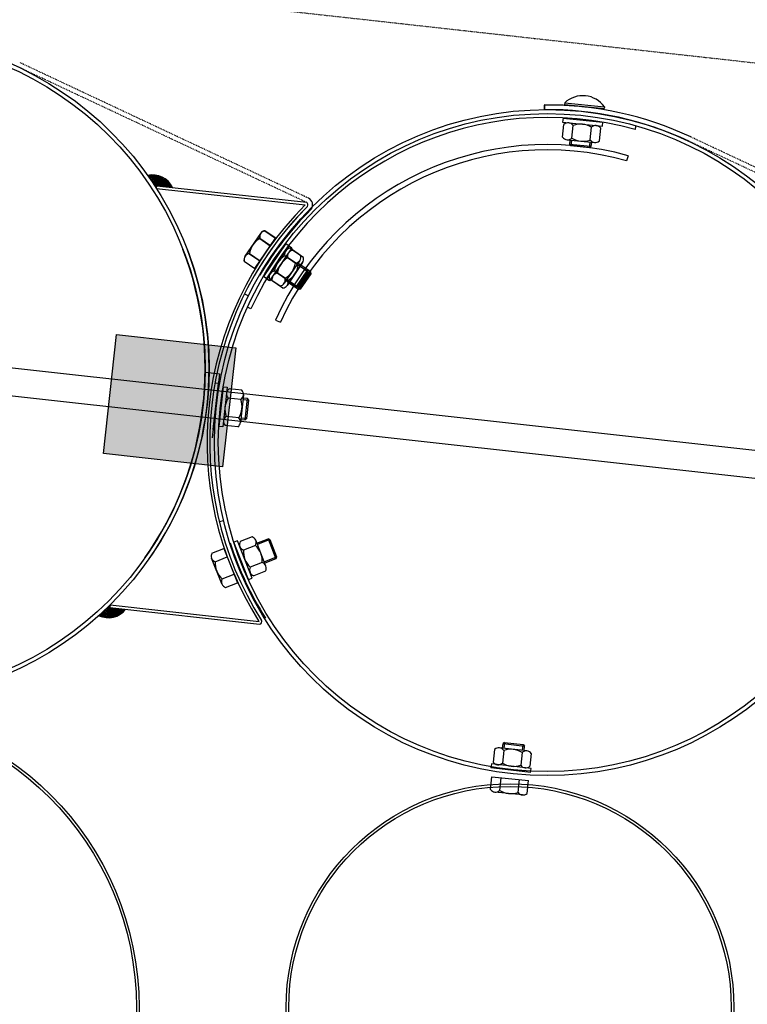
# Model space of a CAD drawing. Units: millimetres. Extents: x 124476 to 169476, y -7794 to 70206.
# Drawn here: x 147134 to 147680, y 33608 to 34347 of the extents above; entities that cross this region are included whole.
import ezdxf

# ---------------------------------------------------------------- set-up
doc = ezdxf.new("R2010")
doc.units = ezdxf.units.MM
doc.linetypes.add('DOT', pattern=[0.25, 0, -0.25])
for name, color, linetype in [('1', 7, 'Continuous'), ('10', 2, 'Continuous'), ('5', 5, 'Continuous')]:
    doc.layers.add(name, color=color, linetype=linetype)

msp = doc.modelspace()

# ---------------------------------------------------------------- hatches: boundary and pattern name
msp.add_hatch(color=0).paths.add_polyline_path([(147206.28, 34110.51), (147295.73, 34100.59), (147285.81, 34011.14), (147196.36, 34021.06)])

# ---------------------------------------------------------------- linework, layer by layer
at = {"color": 0}
for p, q in [((147595.74, 34264.31), (147596.51, 34267.07)), ((147590.31, 34244.75), (147589.24, 34240.95)), ((147307.18, 34129.72), (147304.48, 34130.93)), ((147325.64, 34121.34), (147329.24, 34119.72))]:
    msp.add_line(p, q, dxfattribs=at)
at = {"color": 0, "ltscale": 500}
for p, q in [((147302.31, 34140.98), (147305.45, 34139.43)), ((147283.43, 33970.08), (147286.83, 33970.92))]:
    msp.add_line(p, q, dxfattribs=at)
at = {"color": 0}
for centre, radius, start, end in [((147529.62, 34029.44), 244, 74.2778, 155.73469), ((147529.73, 34029.15), 223.95, 74.30406, 155.68939), ((147529.73, 34029.15), 220, 74.30453, 155.68858)]:
    msp.add_arc(centre, radius, start, end, dxfattribs=at)
at = {"layer": '1', "linetype": 'DOT'}
for p, q in [((143585.83, 34769.22), (149882.83, 34070.75)), ((147348.86, 34209.72), (147132.05, 34311.54)), ((147348.54, 34213.73), (147133.53, 34314.71)), ((147852.77, 34153.82), (147635.96, 34255.65)), ((147854.26, 34156.99), (147637.44, 34258.82)), ((147350.35, 34212.89), (147348.54, 34213.73))]:
    msp.add_line(p, q, dxfattribs=at)
at = {"layer": '1'}
for p, q in [((149012.79, 33876.03), (143910.51, 34441.99)), ((143908.6, 34421.52), (149010.52, 33855.6)), ((147527.33, 34282.79), (147527.37, 34279.29)), ((147527.48, 34282.85), (147527.51, 34279.35)), ((147542.74, 34284.51), (147542.62, 34283.29)), ((147542.74, 34284.51), (147572.58, 34281.45)), ((147572.58, 34281.45), (147572.46, 34280.23)), ((147541.21, 34258.66), (147542.19, 34268.21)), ((147541.53, 34272.91), (147541.22, 34269.92)), ((147541.22, 34269.92), (147571.06, 34266.86)), ((147541.53, 34272.91), (147571.37, 34269.84)), ((147548.11, 34257.96), (147549.09, 34267.51)), ((147571.06, 34266.86), (147571.37, 34269.84)), ((147561.89, 34256.54), (147562.87, 34266.09)), ((147568.78, 34255.83), (147569.76, 34265.38)), ((147544.5, 34256.72), (147565.17, 34254.6)), ((147546.54, 34253.18), (147546.88, 34256.47)), ((147562.45, 34251.55), (147546.54, 34253.18)), ((147547.43, 34252.08), (147546.54, 34253.18)), ((147562.79, 34254.84), (147562.45, 34251.55)), ((147561.36, 34250.65), (147547.43, 34252.08)), ((147561.36, 34250.65), (147562.45, 34251.55)), ((147236.42, 34222.22), (147234.8, 34222.4)), ((147236.2, 34220.23), (147236.42, 34222.22)), ((147236.2, 34220.23), (147347.91, 34207.84)), ((147236.42, 34222.22), (147348.77, 34209.76)), ((147352.41, 34204.61), (147352.08, 34204.23)), ((147314.43, 34186.36), (147302.69, 34169.21)), ((147314.55, 34186.48), (147302.81, 34169.33)), ((147317.7, 34188.32), (147325.63, 34182.9)), ((147317.82, 34188.44), (147325.75, 34183.01)), ((147313.79, 34182.6), (147321.71, 34177.18)), ((147313.91, 34182.72), (147321.83, 34177.3)), ((147333.35, 34178.84), (147316.52, 34154)), ((147333.35, 34178.84), (147335.83, 34177.15)), ((147305.97, 34171.16), (147313.89, 34165.74)), ((147306.08, 34171.28), (147314.01, 34165.86)), ((147335.46, 34177.21), (147318.64, 34152.37)), ((147335.83, 34177.15), (147319.01, 34152.32)), ((147337.94, 34175.53), (147321.12, 34150.69)), ((147335.46, 34177.21), (147337.94, 34175.53)), ((147344.46, 34169.93), (147336.52, 34175.31)), ((147346.57, 34168.31), (147338.63, 34173.69)), ((147302.06, 34165.44), (147309.98, 34160.02)), ((147302.17, 34165.57), (147310.09, 34160.14)), ((147327.53, 34164.94), (147318.9, 34152.2)), ((147343.85, 34166.16), (147332.19, 34148.95)), ((147340.58, 34164.19), (147332.63, 34169.57)), ((147345.96, 34164.54), (147334.3, 34147.33)), ((147342.69, 34162.57), (147334.74, 34167.95)), ((147349.92, 34159.13), (147342.49, 34164.16)), ((147332.81, 34152.72), (147324.86, 34158.1)), ((147334.92, 34151.1), (147326.97, 34156.48)), ((147340.95, 34145.88), (147349.92, 34159.13)), ((147342.33, 34146.15), (147350.19, 34157.74)), ((147343.06, 34144.26), (147352.03, 34157.51)), ((147352.03, 34157.51), (147344.61, 34162.54)), ((147350.19, 34157.74), (147349.92, 34159.13)), ((147352.3, 34156.12), (147352.03, 34157.51)), ((147319.01, 34152.32), (147316.52, 34154)), ((147321.12, 34150.69), (147318.64, 34152.37)), ((147328.92, 34146.98), (147320.97, 34152.37)), ((147331.04, 34145.36), (147323.09, 34150.74)), ((147333.52, 34150.92), (147340.95, 34145.88)), ((147335.63, 34149.29), (147343.06, 34144.26)), ((147344.45, 34144.53), (147352.3, 34156.12)), ((147342.33, 34146.15), (147340.95, 34145.88)), ((147344.45, 34144.53), (147343.06, 34144.26)), ((147286.27, 34071.31), (147283.12, 34041.48)), ((147289.26, 34071), (147286.1, 34041.16)), ((147286.27, 34071.31), (147289.26, 34071)), ((147300.27, 34068.68), (147290.73, 34069.69)), ((147299.55, 34061.79), (147290, 34062.8)), ((147301.5, 34065.07), (147299.32, 34044.4)), ((147304.6, 34062.34), (147301.33, 34062.68)), ((147302.92, 34046.44), (147304.6, 34062.35)), ((147304.02, 34047.33), (147305.49, 34061.25)), ((147305.49, 34061.25), (147304.6, 34062.35)), ((147298.09, 34048.01), (147288.54, 34049.02)), ((147299.57, 34046.78), (147302.92, 34046.43)), ((147304.02, 34047.33), (147302.92, 34046.44)), ((147286.1, 34041.16), (147283.12, 34041.48)), ((147297.36, 34041.12), (147287.82, 34042.13)), ((147308.02, 33958.6), (147299.09, 33955.09)), ((147311.65, 33953.75), (147320, 33957.04)), ((147320, 33957.04), (147325.85, 33942.15)), ((147321.29, 33956.47), (147320, 33957.04)), ((147277.85, 33946.33), (147286.77, 33949.88)), ((147297.18, 33955.57), (147294.39, 33954.47)), ((147305.37, 33926.55), (147294.39, 33954.47)), ((147308.16, 33927.65), (147297.18, 33955.57)), ((147310.56, 33952.15), (147301.62, 33948.64)), ((147318.38, 33936.62), (147310.78, 33955.96)), ((147321.29, 33956.47), (147326.42, 33943.44)), ((147285.34, 33923.21), (147277.65, 33942.52)), ((147280.42, 33939.89), (147289.33, 33943.45)), ((147325.85, 33942.15), (147317.5, 33938.86)), ((147326.42, 33943.44), (147325.85, 33942.15)), ((147315.63, 33939.26), (147306.69, 33935.74)), ((147285.55, 33927.02), (147294.47, 33930.58)), ((147305.37, 33926.55), (147308.16, 33927.65)), ((147318.16, 33932.81), (147309.23, 33929.3)), ((147288.11, 33920.59), (147297.03, 33924.14)), ((147201.29, 33905.46), (147199.66, 33905.64)), ((147201.51, 33907.45), (147201.29, 33905.46)), ((147201.29, 33905.46), (147313.64, 33893)), ((147201.51, 33907.45), (147313.22, 33895.06)), ((147496.16, 33799.92), (147496.55, 33803.27)), ((147497.67, 33804.14), (147496.56, 33803.27)), ((147496.56, 33803.27), (147512.45, 33801.42)), ((147497.67, 33804.14), (147511.58, 33802.52)), ((147511.58, 33802.52), (147512.45, 33801.42)), ((147512.44, 33801.42), (147512.06, 33798.15)), ((147490.16, 33799.01), (147489.05, 33789.48)), ((147514.43, 33797.8), (147493.79, 33800.2)), ((147497.04, 33798.21), (147495.93, 33788.68)), ((147510.81, 33796.61), (147509.69, 33787.07)), ((147517.69, 33795.81), (147516.58, 33786.27)), ((147487.73, 33788.02), (147487.38, 33785.04)), ((147517.53, 33784.55), (147487.73, 33788.02)), ((147517.18, 33781.57), (147487.38, 33785.04)), ((147517.18, 33781.57), (147517.53, 33784.55)), ((147487.05, 33768.92), (147488.08, 33778.46)), ((147493.94, 33768.17), (147494.97, 33777.72)), ((147507.72, 33766.69), (147508.75, 33776.24)), ((147514.61, 33765.95), (147515.64, 33775.49)), ((147510.99, 33764.73), (147490.33, 33766.95))]:
    msp.add_line(p, q, dxfattribs=at)
at = {"layer": '1', "ltscale": 500}
for p, q in [((147542.62, 34283.29), (147572.46, 34280.23)), ((147309.98, 34160.02), (147325.63, 34182.9)), ((147310.09, 34160.14), (147325.75, 34183.01)), ((147196.36, 34021.06), (147206.28, 34110.51)), ((147206.28, 34110.51), (147295.73, 34100.59)), ((147295.73, 34100.59), (147285.81, 34011.14)), ((147273.26, 34082.1), (147283.5, 34080.97)), ((147283.5, 34080.97), (147278.17, 34032.96)), ((147282.52, 34073.87), (147278.66, 34039.09)), ((147280.53, 34074.09), (147282.52, 34073.87)), ((147285.81, 34011.14), (147196.36, 34021.06)), ((147286.77, 33949.88), (147297.03, 33924.14)), ((147488.08, 33778.46), (147515.64, 33775.49))]:
    msp.add_line(p, q, dxfattribs=at)
at = {"layer": '1'}
for centre, radius in [((147025.77, 34085.26), 250), ((147025.77, 34085.26), 247), ((147529.68, 34029.36), 250), ((147529.68, 34029.36), 247), ((146997.78, 33605.08), 225.4), ((146997.78, 33605.08), 223.4), ((147501.69, 33605.08), 168.11), ((147501.69, 33605.08), 166.11)]:
    msp.add_circle(centre, radius, dxfattribs=at)
for centre, radius, start, end in [((147556.31, 34269.82), 20, 35.54584, 132.72659), ((147529.6, 34029.3), 253.5, 83.68621, 90.51321), ((147529.68, 34029.36), 253.5, 64.84318, 90.49754), ((147529.68, 34029.36), 250, 64.84318, 90.49751), ((147545.34, 34264.93), 4.55, 34.55365, 133.71878), ((147554.53, 34252.67), 15.8, 58.12839, 110.14404), ((147566.02, 34262.8), 4.55, 34.55365, 133.71878), ((147544.96, 34261.25), 4.55, 214.55365, 313.71878), ((147556.45, 34271.37), 15.8, 238.12839, 290.14404), ((147565.64, 34259.12), 4.55, 214.55365, 313.71878), ((147233.19, 34213.71), 16.67, 25.61579, 102.37301), ((147348.01, 34207.91), 2, 323.13064, 67.63706), ((147348.01, 34207.91), 2, 323.13064, 67.63706), ((147348.01, 34207.91), 5.5, 323.13064, 64.84318), ((147526.2, 34029.75), 252, 135.03163, 212.3094), ((147526.2, 34029.75), 250, 134.94051, 212.40051), ((147526.2, 34029.75), 250, 134.94051, 153.58051), ((147526.2, 34029.75), 246.5, 134.94051, 149.48294), ((147318.18, 34183.79), 4.55, 96.04145, 195.20657), ((147318.3, 34183.91), 4.55, 96.02575, 195.19087), ((147321.6, 34168.86), 15.8, 119.61618, 171.63183), ((147321.71, 34168.98), 15.8, 119.60048, 171.61613), ((147025.77, 34085.26), 247, 324.79748, 21.16051), ((147025.77, 34085.26), 250, 325.01051, 21.16052), ((147306.45, 34166.64), 4.55, 96.04145, 195.20657), ((147306.56, 34166.76), 4.55, 96.02575, 195.19087), ((147337.02, 34170.79), 4.55, 96.29885, 195.46398), ((147339.13, 34169.17), 4.55, 96.31455, 195.47968), ((147340.5, 34155.87), 15.8, 119.87359, 171.88924), ((147342.61, 34154.25), 15.8, 119.88929, 171.90494), ((147324.94, 34166.42), 15.8, 299.87359, 351.88924), ((147340.08, 34168.71), 4.55, 276.29885, 15.46398), ((147342.19, 34167.09), 4.55, 276.31455, 15.47968), ((147325.36, 34153.58), 4.55, 96.29885, 195.46398), ((147327.47, 34151.96), 4.55, 96.31455, 195.47968), ((147327.05, 34164.79), 15.8, 299.88929, 351.90494), ((147328.42, 34151.5), 4.55, 276.29885, 15.46398), ((147330.54, 34149.88), 4.55, 276.31455, 15.47968), ((147293.3, 34065.94), 4.55, 124.38795, 223.55308), ((147296.98, 34065.55), 4.55, 304.38795, 43.55308), ((147303.39, 34054.42), 15.8, 147.96269, 199.97834), ((147284.7, 34056.4), 15.8, 327.96269, 19.97834), ((147291.11, 34045.27), 4.55, 124.38795, 223.55308), ((147294.79, 34044.88), 4.55, 304.38795, 43.55308), ((147306.55, 33954.3), 4.55, 331.87705, 71.04218), ((147526.2, 34029.75), 246.5, 197.90557, 212.44799), ((147303.1, 33952.94), 4.55, 151.87705, 251.04218), ((147299.88, 33940.51), 15.8, 355.45179, 47.46744), ((147281.87, 33944.2), 4.55, 152.15016, 251.31528), ((147317.37, 33947.39), 15.8, 175.45179, 227.46744), ((147296.17, 33938.72), 15.8, 175.7249, 227.74055), ((147310.71, 33933.6), 4.55, 151.87705, 251.04218), ((147314.15, 33934.95), 4.55, 331.87705, 71.04218), ((147289.57, 33924.9), 4.55, 152.15016, 251.31528), ((147200, 33914.48), 16.67, 244.96802, 321.72524), ((147313.3, 33894.97), 2, 279.70397, 24.21038), ((147493.26, 33795.68), 4.55, 33.77224, 132.93736), ((147502.28, 33783.31), 15.8, 57.34698, 109.36262), ((147513.9, 33793.28), 4.55, 33.77224, 132.93736), ((147492.83, 33792.01), 4.55, 213.77224, 312.93736), ((147504.46, 33801.98), 15.8, 237.34698, 289.36262), ((147513.48, 33789.6), 4.55, 213.77224, 312.93736), ((147490.81, 33771.48), 4.55, 214.27224, 313.43736), ((147502.35, 33781.55), 15.8, 237.84698, 289.86262), ((147511.48, 33769.25), 4.55, 214.27224, 313.43736)]:
    msp.add_arc(centre, radius, start, end, dxfattribs=at)
at = {"layer": '10'}
for points in [[(147230.27, 34230.22), (147230.06, 34230.25), (147230.2, 34229.6), (147229.99, 34229.62)], [(147230.48, 34230.2), (147230.27, 34230.22), (147230.39, 34229.37), (147230.18, 34229.39)], [(147230.69, 34230.18), (147230.48, 34230.2), (147230.55, 34228.93), (147230.34, 34228.95)], [(147230.92, 34230.36), (147230.71, 34230.39), (147230.73, 34228.7), (147230.52, 34228.72)], [(147231.13, 34230.34), (147230.92, 34230.36), (147230.92, 34228.47), (147230.71, 34228.49)], [(147231.33, 34230.32), (147231.13, 34230.34), (147231.1, 34228.23), (147230.9, 34228.26)], [(147231.54, 34230.29), (147231.33, 34230.32), (147231.29, 34228), (147231.08, 34228.03)], [(147231.98, 34230.46), (147231.57, 34230.5), (147231.66, 34227.54), (147231.24, 34227.59)], [(147231.75, 34230.27), (147231.54, 34230.29), (147231.47, 34227.77), (147231.27, 34227.79)], [(147232.19, 34230.43), (147231.98, 34230.46), (147231.84, 34227.31), (147231.64, 34227.33)], [(147232.4, 34230.41), (147232.19, 34230.43), (147232.01, 34226.87), (147231.8, 34226.89)], [(147232.61, 34230.39), (147232.4, 34230.41), (147232.19, 34226.64), (147231.98, 34226.66)], [(147232.82, 34230.36), (147232.61, 34230.39), (147232.38, 34226.41), (147232.17, 34226.43)], [(147233.05, 34230.55), (147232.84, 34230.57), (147232.56, 34226.17), (147232.35, 34226.2)], [(147233.26, 34230.53), (147233.05, 34230.55), (147232.75, 34225.94), (147232.54, 34225.97)], [(147233.46, 34230.5), (147233.26, 34230.53), (147232.93, 34225.71), (147232.72, 34225.74)], [(147233.67, 34230.48), (147233.46, 34230.5), (147233.09, 34225.27), (147232.89, 34225.3)], [(147233.88, 34230.46), (147233.67, 34230.48), (147233.28, 34225.04), (147233.07, 34225.06)], [(147234.09, 34230.43), (147233.88, 34230.46), (147233.46, 34224.81), (147233.26, 34224.83)], [(147234.3, 34230.41), (147234.09, 34230.43), (147233.65, 34224.58), (147233.44, 34224.6)], [(147234.5, 34230.39), (147234.3, 34230.41), (147233.83, 34224.35), (147233.63, 34224.37)], [(147234.71, 34230.36), (147234.5, 34230.39), (147234, 34223.91), (147233.79, 34223.93)], [(147234.92, 34230.34), (147234.71, 34230.36), (147234.18, 34223.68), (147233.97, 34223.7)], [(147235.13, 34230.32), (147234.92, 34230.34), (147234.37, 34223.44), (147234.16, 34223.47)], [(147235.34, 34230.29), (147235.13, 34230.32), (147234.55, 34223.21), (147234.34, 34223.24)], [(147235.55, 34230.27), (147235.34, 34230.29), (147234.74, 34222.98), (147234.53, 34223.01)], [(147237.21, 34230.09), (147235.55, 34230.27), (147236.36, 34222.38), (147234.69, 34222.57)], [(147238.44, 34229.74), (147237.19, 34229.88), (147237.61, 34222.24), (147236.36, 34222.38)], [(147239.25, 34229.44), (147238.42, 34229.53), (147238.44, 34222.15), (147237.61, 34222.24)], [(147239.85, 34229.16), (147239.23, 34229.23), (147239.07, 34222.08), (147238.44, 34222.15)], [(147240.45, 34228.88), (147239.83, 34228.95), (147239.69, 34222.01), (147239.07, 34222.08)], [(147241.05, 34228.61), (147240.43, 34228.68), (147240.31, 34221.94), (147239.69, 34222.01)], [(147241.45, 34228.35), (147241.03, 34228.4), (147240.73, 34221.9), (147240.31, 34221.94)], [(147241.84, 34228.1), (147241.42, 34228.14), (147241.15, 34221.85), (147240.73, 34221.9)], [(147242.23, 34227.84), (147241.82, 34227.89), (147241.56, 34221.8), (147241.15, 34221.85)], [(147242.63, 34227.59), (147242.21, 34227.63), (147241.98, 34221.76), (147241.56, 34221.8)], [(147243.02, 34227.33), (147242.6, 34227.38), (147242.4, 34221.71), (147241.98, 34221.76)], [(147243.41, 34227.08), (147243, 34227.13), (147242.81, 34221.66), (147242.4, 34221.71)], [(147243.6, 34226.85), (147243.39, 34226.87), (147243.02, 34221.64), (147242.81, 34221.66)], [(147243.99, 34226.59), (147243.58, 34226.64), (147243.44, 34221.6), (147243.02, 34221.64)], [(147244.18, 34226.36), (147243.97, 34226.39), (147243.65, 34221.57), (147243.44, 34221.6)], [(147244.57, 34226.11), (147244.16, 34226.15), (147244.06, 34221.53), (147243.65, 34221.57)], [(147244.76, 34225.88), (147244.55, 34225.9), (147244.27, 34221.5), (147244.06, 34221.53)], [(147244.94, 34225.65), (147244.73, 34225.67), (147244.48, 34221.48), (147244.27, 34221.5)], [(147245.13, 34225.41), (147244.92, 34225.44), (147244.69, 34221.46), (147244.48, 34221.48)], [(147245.31, 34225.18), (147245.1, 34225.21), (147244.9, 34221.43), (147244.69, 34221.46)], [(147245.71, 34224.93), (147245.29, 34224.97), (147245.31, 34221.39), (147244.9, 34221.43)], [(147245.89, 34224.7), (147245.68, 34224.72), (147245.52, 34221.36), (147245.31, 34221.39)], [(147246.08, 34224.47), (147245.87, 34224.49), (147245.73, 34221.34), (147245.52, 34221.36)], [(147246.26, 34224.23), (147246.05, 34224.26), (147245.94, 34221.32), (147245.73, 34221.34)], [(147246.45, 34224), (147246.24, 34224.03), (147246.15, 34221.29), (147245.94, 34221.32)], [(147246.63, 34223.77), (147246.42, 34223.79), (147246.35, 34221.27), (147246.15, 34221.29)], [(147246.82, 34223.54), (147246.61, 34223.56), (147246.56, 34221.25), (147246.35, 34221.27)], [(147246.98, 34223.1), (147246.77, 34223.12), (147246.77, 34221.23), (147246.56, 34221.25)], [(147247.16, 34222.87), (147246.96, 34222.89), (147246.98, 34221.2), (147246.77, 34221.23)], [(147234.81, 34222.35), (147236.39, 34222.18), (147234.82, 34222.41), (147236.4, 34222.24)], [(147234.84, 34222.32), (147236.39, 34222.15), (147234.84, 34222.35), (147236.39, 34222.18)], [(147234.86, 34222.26), (147236.38, 34222.09), (147234.87, 34222.32), (147236.39, 34222.15)], [(147234.89, 34222.23), (147236.38, 34222.06), (147234.89, 34222.26), (147236.38, 34222.09)], [(147234.92, 34222.19), (147236.38, 34222.03), (147234.92, 34222.22), (147236.38, 34222.06)], [(147234.94, 34222.16), (147236.37, 34222), (147234.95, 34222.19), (147236.38, 34222.03)], [(147234.97, 34222.13), (147236.37, 34221.97), (147234.97, 34222.16), (147236.37, 34222)], [(147234.99, 34222.06), (147236.36, 34221.91), (147235, 34222.12), (147236.37, 34221.97)], [(147235.02, 34222.03), (147236.36, 34221.88), (147235.02, 34222.06), (147236.36, 34221.91)], [(147235.05, 34222), (147236.36, 34221.85), (147235.05, 34222.03), (147236.36, 34221.88)], [(147235.07, 34221.96), (147236.35, 34221.82), (147235.08, 34221.99), (147236.36, 34221.85)], [(147235.1, 34221.9), (147236.35, 34221.76), (147235.1, 34221.96), (147236.35, 34221.82)], [(147235.12, 34221.87), (147236.34, 34221.73), (147235.13, 34221.9), (147236.35, 34221.76)], [(147235.15, 34221.84), (147236.34, 34221.7), (147235.15, 34221.87), (147236.34, 34221.73)], [(147235.18, 34221.8), (147236.34, 34221.67), (147235.18, 34221.83), (147236.34, 34221.7)], [(147235.2, 34221.77), (147236.33, 34221.64), (147235.21, 34221.8), (147236.34, 34221.67)], [(147235.22, 34221.71), (147236.33, 34221.58), (147235.23, 34221.77), (147236.33, 34221.64)], [(147235.25, 34221.67), (147236.32, 34221.55), (147235.25, 34221.7), (147236.33, 34221.58)], [(147235.28, 34221.64), (147236.32, 34221.53), (147235.28, 34221.67), (147236.32, 34221.55)], [(147235.3, 34221.61), (147236.32, 34221.5), (147235.31, 34221.64), (147236.32, 34221.53)], [(147235.33, 34221.57), (147236.31, 34221.47), (147235.33, 34221.6), (147236.32, 34221.5)], [(147235.35, 34221.51), (147236.31, 34221.41), (147235.36, 34221.57), (147236.31, 34221.47)], [(147235.38, 34221.48), (147236.3, 34221.38), (147235.38, 34221.51), (147236.31, 34221.41)], [(147235.41, 34221.45), (147236.3, 34221.35), (147235.41, 34221.48), (147236.3, 34221.38)], [(147235.43, 34221.41), (147236.3, 34221.32), (147235.44, 34221.44), (147236.3, 34221.35)], [(147235.46, 34221.35), (147236.29, 34221.26), (147235.46, 34221.41), (147236.3, 34221.32)], [(147235.48, 34221.32), (147236.29, 34221.23), (147235.49, 34221.35), (147236.29, 34221.26)], [(147235.51, 34221.28), (147236.28, 34221.2), (147235.51, 34221.31), (147236.29, 34221.23)], [(147235.54, 34221.25), (147236.28, 34221.17), (147235.54, 34221.28), (147236.28, 34221.2)], [(147235.56, 34221.22), (147236.28, 34221.14), (147235.57, 34221.25), (147236.28, 34221.17)], [(147235.59, 34221.15), (147236.27, 34221.08), (147235.59, 34221.21), (147236.28, 34221.14)], [(147235.61, 34221.12), (147236.27, 34221.05), (147235.62, 34221.15), (147236.27, 34221.08)], [(147235.64, 34221.09), (147236.26, 34221.02), (147235.64, 34221.12), (147236.27, 34221.05)], [(147235.66, 34221.06), (147236.26, 34220.99), (147235.67, 34221.09), (147236.26, 34221.02)], [(147235.69, 34220.99), (147236.25, 34220.93), (147235.69, 34221.05), (147236.26, 34220.99)], [(147235.71, 34220.96), (147236.25, 34220.9), (147235.72, 34220.99), (147236.25, 34220.93)], [(147235.74, 34220.93), (147236.25, 34220.87), (147235.74, 34220.96), (147236.25, 34220.9)], [(147235.77, 34220.89), (147236.24, 34220.84), (147235.77, 34220.92), (147236.25, 34220.87)], [(147235.79, 34220.83), (147236.24, 34220.78), (147235.8, 34220.89), (147236.24, 34220.84)], [(147235.82, 34220.8), (147236.23, 34220.75), (147235.82, 34220.83), (147236.24, 34220.78)], [(147235.84, 34220.76), (147236.23, 34220.72), (147235.85, 34220.79), (147236.23, 34220.75)], [(147235.87, 34220.73), (147236.23, 34220.69), (147235.87, 34220.76), (147236.23, 34220.72)], [(147235.89, 34220.67), (147236.22, 34220.63), (147235.9, 34220.73), (147236.23, 34220.69)], [(147235.92, 34220.64), (147236.22, 34220.6), (147235.92, 34220.67), (147236.22, 34220.63)], [(147235.95, 34220.6), (147236.21, 34220.57), (147235.95, 34220.63), (147236.22, 34220.6)], [(147235.97, 34220.57), (147236.21, 34220.54), (147235.98, 34220.6), (147236.21, 34220.57)], [(147236, 34220.54), (147236.21, 34220.51), (147236, 34220.57), (147236.21, 34220.54)], [(147236.02, 34220.47), (147236.2, 34220.45), (147236.03, 34220.53), (147236.21, 34220.51)], [(147236.05, 34220.44), (147236.2, 34220.42), (147236.05, 34220.47), (147236.2, 34220.45)], [(147236.07, 34220.41), (147236.19, 34220.39), (147236.08, 34220.44), (147236.2, 34220.42)], [(147236.1, 34220.37), (147236.19, 34220.36), (147236.1, 34220.4), (147236.19, 34220.39)], [(147236.12, 34220.31), (147236.18, 34220.31), (147236.13, 34220.37), (147236.19, 34220.36)], [(147247.35, 34222.64), (147247.14, 34222.66), (147247.19, 34221.18), (147246.98, 34221.2)], [(147247.53, 34222.41), (147247.33, 34222.43), (147247.4, 34221.16), (147247.19, 34221.18)], [(147247.7, 34221.97), (147247.49, 34221.99), (147247.6, 34221.13), (147247.4, 34221.16)], [(147247.88, 34221.73), (147247.67, 34221.76), (147247.81, 34221.11), (147247.6, 34221.13)], [(147248.07, 34221.5), (147247.86, 34221.53), (147248.02, 34221.09), (147247.81, 34221.11)], [(147198.46, 33897.82), (147198.25, 33897.84), (147199.24, 33904.9), (147199.04, 33904.93)], [(147198.67, 33897.8), (147198.46, 33897.82), (147199.48, 33905.09), (147199.27, 33905.11)], [(147200.33, 33897.61), (147198.67, 33897.8), (147201.19, 33905.32), (147199.52, 33905.5)], [(147199.69, 33905.68), (147201.27, 33905.51), (147199.68, 33905.62), (147201.26, 33905.45)], [(147199.72, 33905.71), (147201.27, 33905.54), (147199.72, 33905.68), (147201.27, 33905.51)], [(147199.76, 33905.77), (147201.28, 33905.6), (147199.75, 33905.71), (147201.27, 33905.54)], [(147199.79, 33905.79), (147201.28, 33905.63), (147199.79, 33905.76), (147201.28, 33905.6)], [(147199.82, 33905.82), (147201.28, 33905.66), (147199.82, 33905.79), (147201.28, 33905.63)], [(147199.86, 33905.85), (147201.29, 33905.69), (147199.85, 33905.82), (147201.28, 33905.66)], [(147199.89, 33905.87), (147201.29, 33905.72), (147199.89, 33905.84), (147201.29, 33905.69)], [(147199.93, 33905.93), (147201.3, 33905.78), (147199.92, 33905.87), (147201.29, 33905.72)], [(147199.96, 33905.95), (147201.3, 33905.81), (147199.96, 33905.92), (147201.3, 33905.78)], [(147199.99, 33905.98), (147201.3, 33905.84), (147199.99, 33905.95), (147201.3, 33905.81)], [(147200.03, 33906.01), (147201.31, 33905.87), (147200.02, 33905.98), (147201.3, 33905.84)], [(147200.06, 33906.06), (147201.31, 33905.92), (147200.06, 33906), (147201.31, 33905.87)], [(147200.1, 33906.09), (147201.32, 33905.95), (147200.09, 33906.06), (147201.31, 33905.92)], [(147200.13, 33906.12), (147201.32, 33905.98), (147200.13, 33906.09), (147201.32, 33905.95)], [(147200.16, 33906.14), (147201.32, 33906.01), (147200.16, 33906.11), (147201.32, 33905.98)], [(147200.19, 33906.17), (147201.33, 33906.04), (147200.19, 33906.14), (147201.32, 33906.01)], [(147200.23, 33906.23), (147201.33, 33906.1), (147200.22, 33906.17), (147201.33, 33906.04)], [(147200.26, 33906.25), (147201.34, 33906.13), (147200.26, 33906.22), (147201.33, 33906.1)], [(147200.3, 33906.28), (147201.34, 33906.16), (147200.29, 33906.25), (147201.34, 33906.13)], [(147200.33, 33906.3), (147201.34, 33906.19), (147200.33, 33906.28), (147201.34, 33906.16)], [(147200.36, 33906.33), (147201.35, 33906.22), (147200.36, 33906.3), (147201.34, 33906.19)], [(147201.61, 33897.68), (147200.36, 33897.82), (147202.44, 33905.18), (147201.19, 33905.32)], [(147200.4, 33906.39), (147201.35, 33906.28), (147200.39, 33906.33), (147201.35, 33906.22)], [(147200.43, 33906.41), (147201.36, 33906.31), (147200.43, 33906.38), (147201.35, 33906.28)], [(147200.47, 33906.44), (147201.36, 33906.34), (147200.46, 33906.41), (147201.36, 33906.31)], [(147200.5, 33906.47), (147201.36, 33906.37), (147200.5, 33906.44), (147201.36, 33906.34)], [(147200.54, 33906.52), (147201.37, 33906.43), (147200.53, 33906.46), (147201.36, 33906.37)], [(147200.57, 33906.55), (147201.37, 33906.46), (147200.56, 33906.52), (147201.37, 33906.43)], [(147200.6, 33906.58), (147201.37, 33906.49), (147200.6, 33906.55), (147201.37, 33906.46)], [(147200.63, 33906.6), (147201.38, 33906.52), (147200.63, 33906.57), (147201.37, 33906.49)], [(147200.67, 33906.63), (147201.38, 33906.55), (147200.66, 33906.6), (147201.38, 33906.52)], [(147200.7, 33906.69), (147201.39, 33906.61), (147200.7, 33906.63), (147201.38, 33906.55)], [(147200.74, 33906.71), (147201.39, 33906.64), (147200.73, 33906.68), (147201.39, 33906.61)], [(147200.77, 33906.74), (147201.39, 33906.67), (147200.77, 33906.71), (147201.39, 33906.64)], [(147200.8, 33906.76), (147201.4, 33906.7), (147200.8, 33906.73), (147201.39, 33906.67)], [(147200.84, 33906.82), (147201.4, 33906.76), (147200.83, 33906.76), (147201.4, 33906.7)], [(147200.87, 33906.85), (147201.41, 33906.79), (147200.87, 33906.82), (147201.4, 33906.76)], [(147200.91, 33906.87), (147201.41, 33906.82), (147200.9, 33906.84), (147201.41, 33906.79)], [(147200.94, 33906.9), (147201.41, 33906.85), (147200.94, 33906.87), (147201.41, 33906.82)], [(147200.97, 33906.96), (147201.42, 33906.91), (147200.97, 33906.9), (147201.41, 33906.85)], [(147201.01, 33906.98), (147201.42, 33906.94), (147201, 33906.95), (147201.42, 33906.91)], [(147201.04, 33907.01), (147201.43, 33906.97), (147201.04, 33906.98), (147201.42, 33906.94)], [(147201.07, 33907.04), (147201.43, 33907), (147201.07, 33907.01), (147201.43, 33906.97)], [(147201.11, 33907.09), (147201.44, 33907.06), (147201.1, 33907.03), (147201.43, 33907)], [(147201.14, 33907.12), (147201.44, 33907.09), (147201.14, 33907.09), (147201.44, 33907.06)], [(147201.18, 33907.14), (147201.44, 33907.11), (147201.17, 33907.11), (147201.44, 33907.09)], [(147201.21, 33907.17), (147201.45, 33907.14), (147201.21, 33907.14), (147201.44, 33907.11)], [(147201.24, 33907.2), (147201.45, 33907.17), (147201.24, 33907.17), (147201.45, 33907.14)], [(147201.28, 33907.25), (147201.46, 33907.23), (147201.27, 33907.19), (147201.45, 33907.17)], [(147201.31, 33907.28), (147201.46, 33907.26), (147201.31, 33907.25), (147201.46, 33907.23)], [(147201.34, 33907.31), (147201.46, 33907.29), (147201.34, 33907.28), (147201.46, 33907.26)], [(147201.38, 33907.33), (147201.47, 33907.32), (147201.37, 33907.3), (147201.46, 33907.29)], [(147201.41, 33907.39), (147201.47, 33907.38), (147201.41, 33907.33), (147201.47, 33907.32)], [(147202.46, 33897.8), (147201.63, 33897.89), (147203.27, 33905.09), (147202.44, 33905.18)], [(147203.11, 33897.94), (147202.49, 33898.01), (147203.9, 33905.02), (147203.27, 33905.09)], [(147203.76, 33898.08), (147203.13, 33898.15), (147204.52, 33904.95), (147203.9, 33905.02)], [(147204.41, 33898.22), (147203.78, 33898.29), (147205.15, 33904.88), (147204.52, 33904.95)], [(147204.85, 33898.38), (147204.43, 33898.42), (147205.56, 33904.83), (147205.15, 33904.88)], [(147205.29, 33898.54), (147204.87, 33898.59), (147205.98, 33904.79), (147205.56, 33904.83)], [(147193.53, 33899), (147193.32, 33899.02), (147193.6, 33899.63), (147193.39, 33899.65)], [(147193.74, 33898.98), (147193.53, 33899), (147193.83, 33899.81), (147193.62, 33899.83)], [(147193.95, 33898.95), (147193.74, 33898.98), (147194.09, 33900.2), (147193.88, 33900.23)], [(147194.13, 33898.72), (147193.92, 33898.75), (147194.32, 33900.39), (147194.11, 33900.41)], [(147194.34, 33898.7), (147194.13, 33898.72), (147194.55, 33900.57), (147194.34, 33900.6)], [(147194.55, 33898.68), (147194.34, 33898.7), (147194.78, 33900.76), (147194.57, 33900.78)], [(147194.76, 33898.65), (147194.55, 33898.68), (147195.01, 33900.95), (147194.8, 33900.97)], [(147195.15, 33898.4), (147194.73, 33898.45), (147195.47, 33901.32), (147195.06, 33901.36)], [(147194.96, 33898.63), (147194.76, 33898.65), (147195.24, 33901.13), (147195.03, 33901.15)], [(147195.36, 33898.38), (147195.15, 33898.4), (147195.7, 33901.5), (147195.5, 33901.52)], [(147195.57, 33898.35), (147195.36, 33898.38), (147195.96, 33901.89), (147195.75, 33901.92)], [(147195.77, 33898.33), (147195.57, 33898.35), (147196.19, 33902.08), (147195.98, 33902.1)], [(147195.98, 33898.31), (147195.77, 33898.33), (147196.42, 33902.26), (147196.21, 33902.29)], [(147196.17, 33898.08), (147195.96, 33898.1), (147196.65, 33902.45), (147196.45, 33902.47)], [(147196.38, 33898.05), (147196.17, 33898.08), (147196.88, 33902.63), (147196.68, 33902.66)], [(147196.58, 33898.03), (147196.38, 33898.05), (147197.12, 33902.82), (147196.91, 33902.84)], [(147196.79, 33898.01), (147196.58, 33898.03), (147197.37, 33903.21), (147197.16, 33903.24)], [(147197, 33897.98), (147196.79, 33898.01), (147197.6, 33903.4), (147197.39, 33903.42)], [(147197.21, 33897.96), (147197, 33897.98), (147197.83, 33903.58), (147197.63, 33903.61)], [(147197.42, 33897.94), (147197.21, 33897.96), (147198.06, 33903.77), (147197.86, 33903.79)], [(147197.63, 33897.91), (147197.42, 33897.94), (147198.3, 33903.95), (147198.09, 33903.98)], [(147197.83, 33897.89), (147197.63, 33897.91), (147198.55, 33904.35), (147198.34, 33904.37)], [(147198.04, 33897.87), (147197.83, 33897.89), (147198.78, 33904.53), (147198.57, 33904.56)], [(147198.25, 33897.84), (147198.04, 33897.87), (147199.01, 33904.72), (147198.81, 33904.74)], [(147205.73, 33898.7), (147205.31, 33898.75), (147206.4, 33904.74), (147205.98, 33904.79)], [(147206.17, 33898.86), (147205.75, 33898.91), (147206.81, 33904.7), (147206.4, 33904.74)], [(147206.6, 33899.03), (147206.19, 33899.07), (147207.23, 33904.65), (147206.81, 33904.7)], [(147207.04, 33899.19), (147206.63, 33899.23), (147207.64, 33904.6), (147207.23, 33904.65)], [(147207.28, 33899.37), (147207.07, 33899.4), (147207.85, 33904.58), (147207.64, 33904.6)], [(147207.72, 33899.54), (147207.3, 33899.58), (147208.27, 33904.53), (147207.85, 33904.58)], [(147207.95, 33899.72), (147207.74, 33899.74), (147208.48, 33904.51), (147208.27, 33904.53)], [(147208.39, 33899.88), (147207.97, 33899.93), (147208.89, 33904.47), (147208.48, 33904.51)], [(147208.62, 33900.07), (147208.41, 33900.09), (147209.1, 33904.44), (147208.89, 33904.47)], [(147208.85, 33900.25), (147208.64, 33900.28), (147209.31, 33904.42), (147209.1, 33904.44)], [(147209.08, 33900.44), (147208.87, 33900.46), (147209.52, 33904.4), (147209.31, 33904.42)], [(147209.31, 33900.62), (147209.1, 33900.65), (147209.73, 33904.37), (147209.52, 33904.4)], [(147209.75, 33900.79), (147209.33, 33900.83), (147210.14, 33904.33), (147209.73, 33904.37)], [(147209.98, 33900.97), (147209.77, 33900.99), (147210.35, 33904.3), (147210.14, 33904.33)], [(147210.21, 33901.16), (147210.01, 33901.18), (147210.56, 33904.28), (147210.35, 33904.3)], [(147210.45, 33901.34), (147210.24, 33901.36), (147210.77, 33904.26), (147210.56, 33904.28)], [(147210.68, 33901.53), (147210.47, 33901.55), (147210.98, 33904.23), (147210.77, 33904.26)], [(147210.91, 33901.71), (147210.7, 33901.73), (147211.19, 33904.21), (147210.98, 33904.23)], [(147211.14, 33901.9), (147210.93, 33901.92), (147211.39, 33904.19), (147211.19, 33904.21)], [(147211.39, 33902.29), (147211.19, 33902.31), (147211.6, 33904.16), (147211.39, 33904.19)], [(147211.63, 33902.48), (147211.42, 33902.5), (147211.81, 33904.14), (147211.6, 33904.16)], [(147211.86, 33902.66), (147211.65, 33902.68), (147212.02, 33904.12), (147211.81, 33904.14)], [(147212.09, 33902.85), (147211.88, 33902.87), (147212.23, 33904.1), (147212.02, 33904.12)], [(147212.34, 33903.24), (147212.13, 33903.26), (147212.44, 33904.07), (147212.23, 33904.1)], [(147212.57, 33903.42), (147212.37, 33903.45), (147212.64, 33904.05), (147212.44, 33904.07)], [(147212.81, 33903.61), (147212.6, 33903.63), (147212.85, 33904.03), (147212.64, 33904.05)]]:
    msp.add_solid(points, dxfattribs=at)
at = {"layer": '5'}
for p, q in [((147547.87, 34256.37), (147547.43, 34252.08)), ((147561.36, 34250.65), (147561.8, 34254.94)), ((147341.93, 34163.33), (147350.19, 34157.74)), ((147344.04, 34161.71), (147352.3, 34156.12)), ((147342.33, 34146.15), (147334.08, 34151.74)), ((147344.45, 34144.53), (147336.19, 34150.12)), ((147301.22, 34061.69), (147305.49, 34061.24)), ((147303.96, 34047.32), (147299.67, 34047.77)), ((147321.29, 33956.47), (147312.01, 33952.82)), ((147317.14, 33939.79), (147326.42, 33943.44)), ((147497.65, 33804.09), (147497.16, 33799.81)), ((147511.07, 33798.27), (147511.57, 33802.53))]:
    msp.add_line(p, q, dxfattribs=at)

doc.saveas('drawing.dxf')
